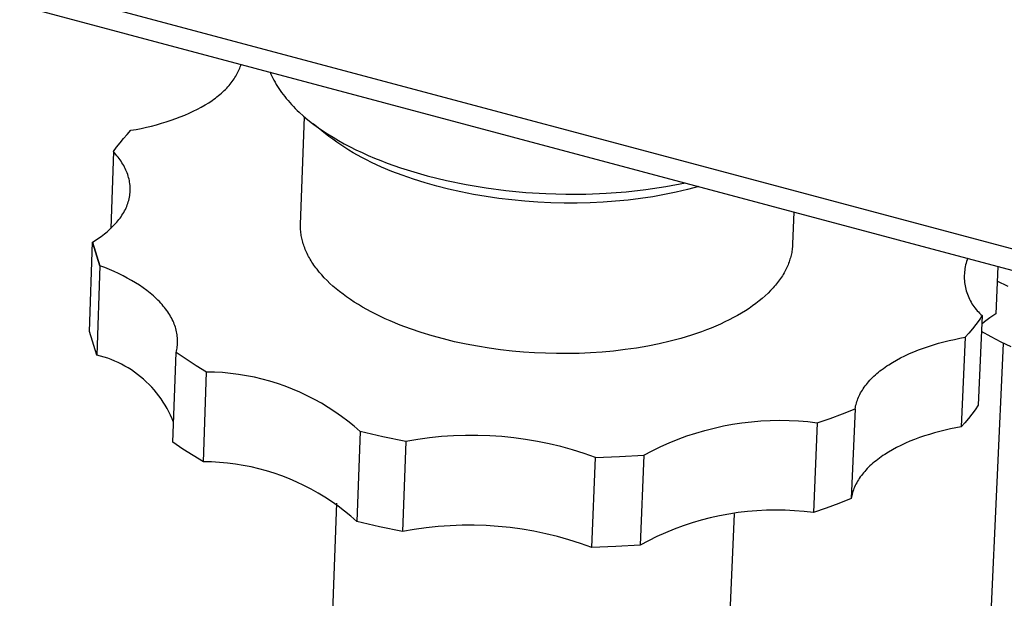
# Model space of a CAD drawing. Units: millimetres. Extents: x -1058 to 1711, y -296 to 204.
# Drawn here: x -634 to -608, y -233 to -217 of the extents above; entities that cross this region are included whole.
import ezdxf

# ---------------------------------------------------------------- set-up
doc = ezdxf.new("R2010")
doc.units = ezdxf.units.MM
doc.header["$MEASUREMENT"] = 0
doc.layers.add('Default', color=7, linetype='Continuous', true_color=0x000000)

msp = doc.modelspace()

# ---------------------------------------------------------------- linework, layer by layer
at = {"layer": 'Default', "color": 7, "true_color": 0xffffff}
for p, q in [((-407.204, -276.638), (-1031.048, -110.153)), ((-1030.983, -110.639), (-407.285, -277.229)), ((-628.046, -218.342), (-628.034, -218.306)), ((-628.034, -218.306), (-628.024, -218.27)), ((-628.165, -218.595), (-628.144, -218.559)), ((-628.144, -218.559), (-628.124, -218.523)), ((-628.124, -218.523), (-628.106, -218.487)), ((-628.106, -218.487), (-628.089, -218.451)), ((-628.089, -218.451), (-628.074, -218.415)), ((-628.074, -218.415), (-628.059, -218.378)), ((-628.059, -218.378), (-628.046, -218.342)), ((-627.244, -218.478), (-627.221, -218.534)), ((-627.221, -218.534), (-627.196, -218.59)), ((-628.377, -218.877), (-628.346, -218.843)), ((-628.346, -218.843), (-628.316, -218.808)), ((-628.316, -218.808), (-628.288, -218.773)), ((-628.288, -218.773), (-628.26, -218.737)), ((-628.26, -218.737), (-628.235, -218.702)), ((-628.235, -218.702), (-628.21, -218.666)), ((-628.21, -218.666), (-628.187, -218.631)), ((-628.187, -218.631), (-628.165, -218.595)), ((-627.196, -218.59), (-627.17, -218.645)), ((-627.17, -218.645), (-627.141, -218.701)), ((-627.141, -218.701), (-627.111, -218.756)), ((-627.111, -218.756), (-627.08, -218.812)), ((-627.08, -218.812), (-627.046, -218.867)), ((-628.629, -219.113), (-628.589, -219.081)), ((-628.589, -219.081), (-628.551, -219.047)), ((-628.551, -219.047), (-628.514, -219.014)), ((-628.514, -219.014), (-628.477, -218.98)), ((-628.477, -218.98), (-628.443, -218.946)), ((-628.443, -218.946), (-628.409, -218.912)), ((-628.409, -218.912), (-628.377, -218.877)), ((-627.046, -218.867), (-627.011, -218.922)), ((-627.011, -218.922), (-626.974, -218.977)), ((-626.974, -218.977), (-626.936, -219.031)), ((-626.936, -219.031), (-626.896, -219.085)), ((-626.896, -219.085), (-626.854, -219.14)), ((-629.09, -219.422), (-628.989, -219.363)), ((-628.989, -219.363), (-628.892, -219.303)), ((-628.892, -219.303), (-628.8, -219.242)), ((-628.8, -219.242), (-628.756, -219.21)), ((-628.756, -219.21), (-628.712, -219.178)), ((-628.712, -219.178), (-628.67, -219.146)), ((-628.67, -219.146), (-628.629, -219.113)), ((-626.854, -219.14), (-626.81, -219.193)), ((-626.81, -219.193), (-626.765, -219.247)), ((-626.765, -219.247), (-626.719, -219.3)), ((-626.719, -219.3), (-626.671, -219.353)), ((-626.671, -219.353), (-626.621, -219.405)), ((-629.653, -219.685), (-629.533, -219.636)), ((-629.533, -219.636), (-629.417, -219.586)), ((-629.417, -219.586), (-629.304, -219.533)), ((-629.304, -219.533), (-629.195, -219.478)), ((-629.195, -219.478), (-629.09, -219.422)), ((-626.621, -219.405), (-626.569, -219.458)), ((-626.569, -219.458), (-626.516, -219.51)), ((-626.516, -219.51), (-626.462, -219.561)), ((-626.462, -219.561), (-626.349, -219.663)), ((-630.425, -219.928), (-630.291, -219.894)), ((-630.291, -219.894), (-630.159, -219.856)), ((-630.159, -219.856), (-630.029, -219.817)), ((-630.029, -219.817), (-629.901, -219.775)), ((-629.901, -219.775), (-629.775, -219.731)), ((-629.775, -219.731), (-629.653, -219.685)), ((-626.43, -222.571), (-626.324, -219.684)), ((-626.349, -219.663), (-626.23, -219.762)), ((-626.23, -219.762), (-626.106, -219.86)), ((-626.106, -219.86), (-625.976, -219.956)), ((-625.669, -220.205), (-626.09, -219.874)), ((-631.174, -220.263), (-631.076, -220.152)), ((-631.076, -220.152), (-630.975, -220.043)), ((-630.975, -220.043), (-630.836, -220.018)), ((-630.836, -220.018), (-630.698, -219.991)), ((-630.698, -219.991), (-630.561, -219.961)), ((-630.561, -219.961), (-630.425, -219.928)), ((-625.976, -219.956), (-625.841, -220.05)), ((-625.841, -220.05), (-625.702, -220.142)), ((-625.702, -220.142), (-625.558, -220.231)), ((-631.359, -220.495), (-631.268, -220.378)), ((-631.268, -220.378), (-631.174, -220.263)), ((-625.565, -220.285), (-625.669, -220.205)), ((-625.459, -220.362), (-625.565, -220.285)), ((-625.558, -220.231), (-625.41, -220.318)), ((-625.351, -220.436), (-625.459, -220.362)), ((-625.41, -220.318), (-625.257, -220.403)), ((-625.257, -220.403), (-625.101, -220.485)), ((-631.446, -220.615), (-631.518, -222.676)), ((-631.446, -220.615), (-631.359, -220.495)), ((-631.414, -220.651), (-631.446, -220.615)), ((-631.382, -220.688), (-631.414, -220.651)), ((-631.352, -220.724), (-631.382, -220.688)), ((-625.241, -220.508), (-625.351, -220.436)), ((-625.13, -220.577), (-625.241, -220.508)), ((-625.018, -220.644), (-625.13, -220.577)), ((-625.101, -220.485), (-624.942, -220.565)), ((-624.904, -220.709), (-625.018, -220.644)), ((-624.942, -220.565), (-624.779, -220.641)), ((-624.779, -220.641), (-624.613, -220.716)), ((-631.322, -220.761), (-631.352, -220.724)), ((-631.294, -220.798), (-631.322, -220.761)), ((-631.267, -220.836), (-631.294, -220.798)), ((-631.241, -220.874), (-631.267, -220.836)), ((-631.216, -220.912), (-631.241, -220.874)), ((-631.193, -220.951), (-631.216, -220.912)), ((-631.17, -220.989), (-631.193, -220.951)), ((-624.789, -220.771), (-624.904, -220.709)), ((-624.657, -220.839), (-624.789, -220.771)), ((-624.525, -220.905), (-624.657, -220.839)), ((-624.613, -220.716), (-624.445, -220.787)), ((-624.391, -220.968), (-624.525, -220.905)), ((-624.445, -220.787), (-624.275, -220.856)), ((-624.275, -220.856), (-624.102, -220.922)), ((-624.102, -220.922), (-623.751, -221.046)), ((-631.149, -221.029), (-631.17, -220.989)), ((-631.129, -221.068), (-631.149, -221.029)), ((-631.111, -221.108), (-631.129, -221.068)), ((-631.094, -221.147), (-631.111, -221.108)), ((-631.078, -221.187), (-631.094, -221.147)), ((-631.063, -221.228), (-631.078, -221.187)), ((-624.256, -221.029), (-624.391, -220.968)), ((-623.983, -221.143), (-624.256, -221.029)), ((-623.706, -221.249), (-623.983, -221.143)), ((-623.751, -221.046), (-623.395, -221.159)), ((-623.395, -221.159), (-623.035, -221.261)), ((-631.05, -221.268), (-631.063, -221.228)), ((-631.038, -221.309), (-631.05, -221.268)), ((-631.028, -221.349), (-631.038, -221.309)), ((-631.019, -221.39), (-631.028, -221.349)), ((-631.012, -221.431), (-631.019, -221.39)), ((-631.006, -221.472), (-631.012, -221.431)), ((-631.003, -221.492), (-631.006, -221.472)), ((-623.4, -221.355), (-623.706, -221.249)), ((-623.09, -221.452), (-623.4, -221.355)), ((-622.778, -221.54), (-623.09, -221.452)), ((-623.035, -221.261), (-622.513, -221.387)), ((-622.513, -221.387), (-621.986, -221.495)), ((-616.636, -221.55), (-616.107, -221.453)), ((-631.004, -221.76), (-631.002, -221.739)), ((-631.001, -221.513), (-631.003, -221.492)), ((-631.002, -221.739), (-631, -221.719)), ((-630.999, -221.534), (-631.001, -221.513)), ((-631, -221.719), (-630.998, -221.698)), ((-630.998, -221.554), (-630.999, -221.534)), ((-630.997, -221.575), (-630.998, -221.554)), ((-630.998, -221.698), (-630.997, -221.678)), ((-630.996, -221.595), (-630.997, -221.575)), ((-630.997, -221.678), (-630.996, -221.657)), ((-630.996, -221.616), (-630.996, -221.595)), ((-630.996, -221.636), (-630.996, -221.616)), ((-630.996, -221.657), (-630.996, -221.636)), ((-622.464, -221.62), (-622.778, -221.54)), ((-622.128, -221.695), (-622.464, -221.62)), ((-621.79, -221.761), (-622.128, -221.695)), ((-621.986, -221.495), (-621.456, -221.584)), ((-621.456, -221.584), (-620.923, -221.655)), ((-620.923, -221.655), (-620.388, -221.708)), ((-620.388, -221.708), (-619.851, -221.741)), ((-619.851, -221.741), (-619.313, -221.756)), ((-618.776, -221.752), (-618.238, -221.73)), ((-618.238, -221.73), (-617.702, -221.688)), ((-617.702, -221.688), (-617.168, -221.628)), ((-617.168, -221.628), (-616.636, -221.55)), ((-616.362, -221.704), (-616.673, -221.768)), ((-616.053, -221.631), (-616.362, -221.704)), ((-615.746, -221.549), (-616.053, -221.631)), ((-631.074, -222.045), (-631.06, -222.005)), ((-631.06, -222.005), (-631.047, -221.964)), ((-631.047, -221.964), (-631.035, -221.923)), ((-631.035, -221.923), (-631.025, -221.883)), ((-631.025, -221.883), (-631.021, -221.862)), ((-631.021, -221.862), (-631.017, -221.842)), ((-631.017, -221.842), (-631.013, -221.821)), ((-631.013, -221.821), (-631.01, -221.801)), ((-631.01, -221.801), (-631.007, -221.78)), ((-631.007, -221.78), (-631.004, -221.76)), ((-621.45, -221.819), (-621.79, -221.761)), ((-621.109, -221.869), (-621.45, -221.819)), ((-620.761, -221.91), (-621.109, -221.869)), ((-620.413, -221.944), (-620.761, -221.91)), ((-620.063, -221.969), (-620.413, -221.944)), ((-619.714, -221.986), (-620.063, -221.969)), ((-619.363, -221.994), (-619.714, -221.986)), ((-619.013, -221.994), (-619.363, -221.994)), ((-619.313, -221.756), (-618.776, -221.752)), ((-618.663, -221.986), (-619.013, -221.994)), ((-618.313, -221.969), (-618.663, -221.986)), ((-617.98, -221.945), (-618.313, -221.969)), ((-617.648, -221.913), (-617.98, -221.945)), ((-617.316, -221.872), (-617.648, -221.913)), ((-616.986, -221.823), (-617.316, -221.872)), ((-616.673, -221.768), (-616.986, -221.823)), ((-631.191, -222.282), (-631.168, -222.243)), ((-631.168, -222.243), (-631.147, -222.204)), ((-631.147, -222.204), (-631.126, -222.165)), ((-631.126, -222.165), (-631.108, -222.125)), ((-631.108, -222.125), (-631.09, -222.085)), ((-631.09, -222.085), (-631.074, -222.045)), ((-613.199, -222.23), (-613.236, -223.099)), ((-631.389, -222.545), (-631.357, -222.509)), ((-631.357, -222.509), (-631.326, -222.472)), ((-631.326, -222.472), (-631.297, -222.434)), ((-631.297, -222.434), (-631.268, -222.397)), ((-631.268, -222.397), (-631.241, -222.359)), ((-631.241, -222.359), (-631.216, -222.321)), ((-631.216, -222.321), (-631.191, -222.282)), ((-631.689, -222.822), (-631.647, -222.789)), ((-631.647, -222.789), (-631.607, -222.756)), ((-631.607, -222.756), (-631.568, -222.722)), ((-631.568, -222.722), (-631.53, -222.687)), ((-631.53, -222.687), (-631.493, -222.652)), ((-631.493, -222.652), (-631.457, -222.617)), ((-631.457, -222.617), (-631.423, -222.581)), ((-631.423, -222.581), (-631.389, -222.545)), ((-626.431, -222.607), (-626.43, -222.571)), ((-626.43, -222.643), (-626.431, -222.607)), ((-626.429, -222.678), (-626.43, -222.643)), ((-626.426, -222.714), (-626.429, -222.678)), ((-626.423, -222.751), (-626.426, -222.714)), ((-626.419, -222.787), (-626.423, -222.751)), ((-626.414, -222.824), (-626.419, -222.787)), ((-632.087, -225.435), (-632.004, -223.039)), ((-632.004, -223.039), (-631.909, -222.98)), ((-632.004, -223.039), (-631.807, -223.672)), ((-631.807, -223.672), (-632.004, -223.039)), ((-631.909, -222.98), (-631.818, -222.918)), ((-631.818, -222.918), (-631.774, -222.887)), ((-631.774, -222.887), (-631.731, -222.855)), ((-631.731, -222.855), (-631.689, -222.822)), ((-626.409, -222.86), (-626.414, -222.824)), ((-626.402, -222.897), (-626.409, -222.86)), ((-626.395, -222.934), (-626.402, -222.897)), ((-626.386, -222.971), (-626.395, -222.934)), ((-626.377, -223.008), (-626.386, -222.971)), ((-626.367, -223.046), (-626.377, -223.008)), ((-626.356, -223.083), (-626.367, -223.046)), ((-613.235, -223.064), (-613.236, -223.1)), ((-613.235, -223.029), (-613.235, -223.064)), ((-626.343, -223.121), (-626.356, -223.083)), ((-626.33, -223.159), (-626.343, -223.121)), ((-626.316, -223.196), (-626.33, -223.159)), ((-626.301, -223.234), (-626.316, -223.196)), ((-626.285, -223.272), (-626.301, -223.234)), ((-626.269, -223.31), (-626.285, -223.272)), ((-626.251, -223.348), (-626.269, -223.31)), ((-613.261, -223.316), (-613.268, -223.352)), ((-613.254, -223.28), (-613.261, -223.316)), ((-613.249, -223.244), (-613.254, -223.28)), ((-613.245, -223.207), (-613.249, -223.244)), ((-613.241, -223.171), (-613.245, -223.207)), ((-613.238, -223.136), (-613.241, -223.171)), ((-613.236, -223.1), (-613.238, -223.136)), ((-626.232, -223.386), (-626.251, -223.348)), ((-626.212, -223.424), (-626.232, -223.386)), ((-626.191, -223.463), (-626.212, -223.424)), ((-626.169, -223.501), (-626.191, -223.463)), ((-626.146, -223.539), (-626.169, -223.501)), ((-626.122, -223.577), (-626.146, -223.539)), ((-626.097, -223.616), (-626.122, -223.577)), ((-613.33, -223.572), (-613.344, -223.609)), ((-613.317, -223.535), (-613.33, -223.572)), ((-613.306, -223.499), (-613.317, -223.535)), ((-613.295, -223.462), (-613.306, -223.499)), ((-613.285, -223.425), (-613.295, -223.462)), ((-613.276, -223.389), (-613.285, -223.425)), ((-613.268, -223.352), (-613.276, -223.389)), ((-608.572, -223.562), (-608.585, -223.607)), ((-608.557, -223.518), (-608.572, -223.562)), ((-608.541, -223.474), (-608.557, -223.518)), ((-631.807, -223.672), (-631.891, -226.069)), ((-631.679, -223.721), (-631.807, -223.672)), ((-631.553, -223.773), (-631.679, -223.721)), ((-631.428, -223.827), (-631.553, -223.773)), ((-631.307, -223.883), (-631.428, -223.827)), ((-626.071, -223.654), (-626.097, -223.616)), ((-626.044, -223.692), (-626.071, -223.654)), ((-626.016, -223.73), (-626.044, -223.692)), ((-625.987, -223.769), (-626.016, -223.73)), ((-625.926, -223.845), (-625.987, -223.769)), ((-625.861, -223.921), (-625.926, -223.845)), ((-613.446, -223.83), (-613.466, -223.867)), ((-613.426, -223.793), (-613.446, -223.83)), ((-613.408, -223.756), (-613.426, -223.793)), ((-613.39, -223.719), (-613.408, -223.756)), ((-613.374, -223.683), (-613.39, -223.719)), ((-613.358, -223.646), (-613.374, -223.683)), ((-613.344, -223.609), (-613.358, -223.646)), ((-608.627, -223.838), (-608.63, -223.885)), ((-608.621, -223.791), (-608.627, -223.838)), ((-608.615, -223.745), (-608.621, -223.791)), ((-608.606, -223.699), (-608.615, -223.745)), ((-608.596, -223.653), (-608.606, -223.699)), ((-608.585, -223.607), (-608.596, -223.653)), ((-607.733, -223.69), (-607.791, -224.966)), ((-631.188, -223.942), (-631.307, -223.883)), ((-631.073, -224.003), (-631.188, -223.942)), ((-630.961, -224.066), (-631.073, -224.003)), ((-630.852, -224.131), (-630.961, -224.066)), ((-625.791, -223.996), (-625.861, -223.921)), ((-625.718, -224.071), (-625.791, -223.996)), ((-625.64, -224.146), (-625.718, -224.071)), ((-613.638, -224.123), (-613.666, -224.159)), ((-613.61, -224.087), (-613.638, -224.123)), ((-613.584, -224.05), (-613.61, -224.087)), ((-613.558, -224.014), (-613.584, -224.05)), ((-613.534, -223.977), (-613.558, -224.014)), ((-613.51, -223.94), (-613.534, -223.977)), ((-613.488, -223.904), (-613.51, -223.94)), ((-613.466, -223.867), (-613.488, -223.904)), ((-608.632, -223.932), (-608.633, -223.978)), ((-608.633, -223.978), (-608.632, -224.025)), ((-608.63, -223.885), (-608.632, -223.932)), ((-608.632, -224.025), (-608.629, -224.072)), ((-608.629, -224.072), (-608.625, -224.119)), ((-608.625, -224.119), (-608.619, -224.165)), ((-607.459, -224.232), (-607.751, -224.086)), ((-630.747, -224.198), (-630.852, -224.131)), ((-630.647, -224.267), (-630.747, -224.198)), ((-630.551, -224.337), (-630.647, -224.267)), ((-630.504, -224.373), (-630.551, -224.337)), ((-630.459, -224.41), (-630.504, -224.373)), ((-625.559, -224.22), (-625.64, -224.146)), ((-625.473, -224.293), (-625.559, -224.22)), ((-625.384, -224.366), (-625.473, -224.293)), ((-625.29, -224.438), (-625.384, -224.366)), ((-613.825, -224.339), (-613.895, -224.409)), ((-613.791, -224.303), (-613.825, -224.339)), ((-613.758, -224.267), (-613.791, -224.303)), ((-613.727, -224.231), (-613.758, -224.267)), ((-613.696, -224.195), (-613.727, -224.231)), ((-613.666, -224.159), (-613.696, -224.195)), ((-608.619, -224.165), (-608.611, -224.212)), ((-608.611, -224.212), (-608.602, -224.258)), ((-608.602, -224.258), (-608.591, -224.303)), ((-608.591, -224.303), (-608.579, -224.349)), ((-608.579, -224.349), (-608.565, -224.393)), ((-630.415, -224.447), (-630.459, -224.41)), ((-630.372, -224.484), (-630.415, -224.447)), ((-630.33, -224.521), (-630.372, -224.484)), ((-630.29, -224.559), (-630.33, -224.521)), ((-630.251, -224.597), (-630.29, -224.559)), ((-630.213, -224.636), (-630.251, -224.597)), ((-630.177, -224.674), (-630.213, -224.636)), ((-625.193, -224.509), (-625.29, -224.438)), ((-625.092, -224.579), (-625.193, -224.509)), ((-624.987, -224.648), (-625.092, -224.579)), ((-624.878, -224.716), (-624.987, -224.648)), ((-614.132, -224.617), (-614.218, -224.685)), ((-614.049, -224.549), (-614.132, -224.617)), ((-613.97, -224.479), (-614.049, -224.549)), ((-613.895, -224.409), (-613.97, -224.479)), ((-608.565, -224.393), (-608.55, -224.438)), ((-608.55, -224.438), (-608.533, -224.482)), ((-608.533, -224.482), (-608.515, -224.525)), ((-608.515, -224.525), (-608.495, -224.567)), ((-608.495, -224.567), (-608.474, -224.609)), ((-608.474, -224.609), (-608.451, -224.65)), ((-608.451, -224.65), (-608.427, -224.691)), ((-630.142, -224.713), (-630.177, -224.674)), ((-630.108, -224.753), (-630.142, -224.713)), ((-630.076, -224.792), (-630.108, -224.753)), ((-630.045, -224.832), (-630.076, -224.792)), ((-630.015, -224.872), (-630.045, -224.832)), ((-629.987, -224.912), (-630.015, -224.872)), ((-629.96, -224.952), (-629.987, -224.912)), ((-624.766, -224.782), (-624.878, -224.716)), ((-624.651, -224.847), (-624.766, -224.782)), ((-624.532, -224.911), (-624.651, -224.847)), ((-624.41, -224.974), (-624.532, -224.911)), ((-614.502, -224.88), (-614.605, -224.943)), ((-614.404, -224.816), (-614.502, -224.88)), ((-614.309, -224.751), (-614.404, -224.816)), ((-614.218, -224.685), (-614.309, -224.751)), ((-608.427, -224.691), (-608.402, -224.73)), ((-608.402, -224.73), (-608.375, -224.768)), ((-608.375, -224.768), (-608.347, -224.806)), ((-608.347, -224.806), (-608.317, -224.843)), ((-608.317, -224.843), (-608.287, -224.878)), ((-608.287, -224.878), (-608.255, -224.913)), ((-608.255, -224.913), (-608.222, -224.946)), ((-629.935, -224.993), (-629.96, -224.952)), ((-629.911, -225.033), (-629.935, -224.993)), ((-629.889, -225.074), (-629.911, -225.033)), ((-629.868, -225.115), (-629.889, -225.074)), ((-629.848, -225.156), (-629.868, -225.115)), ((-629.83, -225.197), (-629.848, -225.156)), ((-624.286, -225.035), (-624.41, -224.974)), ((-624.158, -225.095), (-624.286, -225.035)), ((-624.027, -225.153), (-624.158, -225.095)), ((-623.758, -225.263), (-624.027, -225.153)), ((-615.049, -225.181), (-615.169, -225.237)), ((-614.933, -225.124), (-615.049, -225.181)), ((-614.82, -225.065), (-614.933, -225.124)), ((-614.711, -225.005), (-614.82, -225.065)), ((-614.605, -224.943), (-614.711, -225.005)), ((-608.236, -225.132), (-608.324, -225.251)), ((-608.153, -225.01), (-608.262, -227.41)), ((-608.153, -225.01), (-608.236, -225.132)), ((-608.222, -224.946), (-608.188, -224.979)), ((-608.188, -224.979), (-608.153, -225.01)), ((-608.092, -225.179), (-608.163, -225.238)), ((-608.02, -225.122), (-608.092, -225.179)), ((-607.945, -225.068), (-608.02, -225.122)), ((-607.869, -225.016), (-607.945, -225.068)), ((-607.791, -224.966), (-607.869, -225.016)), ((-631.891, -226.069), (-632.087, -225.435)), ((-631.891, -226.069), (-632.087, -225.435)), ((-629.814, -225.238), (-629.83, -225.197)), ((-629.799, -225.278), (-629.814, -225.238)), ((-629.785, -225.319), (-629.799, -225.278)), ((-629.773, -225.36), (-629.785, -225.319)), ((-629.762, -225.401), (-629.773, -225.36)), ((-629.752, -225.442), (-629.762, -225.401)), ((-629.744, -225.483), (-629.752, -225.442)), ((-623.48, -225.367), (-623.758, -225.263)), ((-623.193, -225.464), (-623.48, -225.367)), ((-615.678, -225.443), (-615.812, -225.49)), ((-615.547, -225.394), (-615.678, -225.443)), ((-615.418, -225.343), (-615.547, -225.394)), ((-615.292, -225.291), (-615.418, -225.343)), ((-615.169, -225.237), (-615.292, -225.291)), ((-608.415, -225.367), (-608.51, -225.48)), ((-608.324, -225.251), (-608.415, -225.367)), ((-607.912, -225.581), (-608.172, -225.434)), ((-629.738, -225.524), (-629.744, -225.483)), ((-629.733, -225.564), (-629.738, -225.524)), ((-629.729, -225.605), (-629.733, -225.564)), ((-629.727, -225.645), (-629.729, -225.605)), ((-629.726, -225.685), (-629.727, -225.645)), ((-629.726, -225.725), (-629.726, -225.685)), ((-622.899, -225.553), (-623.193, -225.464)), ((-622.6, -225.635), (-622.899, -225.553)), ((-622.297, -225.709), (-622.6, -225.635)), ((-621.99, -225.774), (-622.297, -225.709)), ((-616.517, -225.697), (-616.812, -225.765)), ((-616.229, -225.62), (-616.517, -225.697)), ((-615.949, -225.535), (-616.229, -225.62)), ((-615.812, -225.49), (-615.949, -225.535)), ((-609.182, -225.714), (-609.041, -225.679)), ((-609.041, -225.679), (-608.898, -225.647)), ((-608.898, -225.647), (-608.753, -225.617)), ((-608.753, -225.617), (-608.608, -225.591)), ((-608.608, -225.591), (-608.716, -227.993)), ((-608.51, -225.48), (-608.608, -225.591)), ((-607.648, -225.721), (-607.912, -225.581)), ((-629.766, -225.999), (-629.757, -225.96)), ((-629.757, -225.96), (-629.748, -225.922)), ((-629.748, -225.922), (-629.741, -225.883)), ((-629.741, -225.883), (-629.736, -225.844)), ((-629.736, -225.844), (-629.731, -225.804)), ((-629.731, -225.804), (-629.728, -225.765)), ((-629.728, -225.765), (-629.726, -225.725)), ((-621.682, -225.832), (-621.99, -225.774)), ((-621.373, -225.882), (-621.682, -225.832)), ((-621.065, -225.925), (-621.373, -225.882)), ((-620.758, -225.96), (-621.065, -225.925)), ((-620.455, -225.987), (-620.758, -225.96)), ((-618.034, -225.959), (-618.343, -225.988)), ((-617.725, -225.923), (-618.034, -225.959)), ((-617.417, -225.879), (-617.725, -225.923)), ((-617.113, -225.826), (-617.417, -225.879)), ((-616.812, -225.765), (-617.113, -225.826)), ((-609.983, -225.977), (-609.857, -225.927)), ((-609.857, -225.927), (-609.727, -225.879)), ((-609.727, -225.879), (-609.595, -225.834)), ((-609.595, -225.834), (-609.46, -225.791)), ((-609.46, -225.791), (-609.322, -225.751)), ((-609.322, -225.751), (-609.182, -225.714)), ((-608.3, -241.585), (-607.581, -225.758)), ((-607.379, -225.851), (-607.648, -225.721)), ((-631.792, -226.094), (-631.891, -226.069)), ((-631.695, -226.123), (-631.792, -226.094)), ((-631.598, -226.155), (-631.695, -226.123)), ((-631.503, -226.19), (-631.598, -226.155)), ((-631.409, -226.228), (-631.503, -226.19)), ((-631.316, -226.27), (-631.409, -226.228)), ((-629.852, -228.402), (-629.766, -225.999)), ((-629.499, -226.182), (-629.766, -225.999)), ((-629.225, -226.356), (-629.499, -226.182)), ((-620.155, -226.007), (-620.455, -225.987)), ((-619.859, -226.021), (-620.155, -226.007)), ((-619.563, -226.028), (-619.859, -226.021)), ((-619.263, -226.028), (-619.563, -226.028)), ((-618.959, -226.022), (-619.263, -226.028)), ((-618.652, -226.009), (-618.959, -226.022)), ((-618.343, -225.988), (-618.652, -226.009)), ((-610.558, -226.263), (-610.451, -226.202)), ((-610.451, -226.202), (-610.341, -226.142)), ((-610.341, -226.142), (-610.225, -226.085)), ((-610.225, -226.085), (-610.106, -226.03)), ((-610.106, -226.03), (-609.983, -225.977)), ((-631.225, -226.315), (-631.316, -226.27)), ((-631.136, -226.363), (-631.225, -226.315)), ((-631.048, -226.414), (-631.136, -226.363)), ((-630.962, -226.468), (-631.048, -226.414)), ((-630.878, -226.526), (-630.962, -226.468)), ((-628.947, -226.522), (-629.225, -226.356)), ((-610.935, -226.529), (-610.893, -226.494)), ((-610.893, -226.494), (-610.849, -226.46)), ((-610.849, -226.46), (-610.803, -226.426)), ((-610.803, -226.426), (-610.757, -226.392)), ((-610.757, -226.392), (-610.709, -226.359)), ((-610.709, -226.359), (-610.66, -226.327)), ((-610.66, -226.327), (-610.558, -226.263)), ((-630.796, -226.586), (-630.878, -226.526)), ((-630.716, -226.648), (-630.796, -226.586)), ((-630.639, -226.714), (-630.716, -226.648)), ((-630.564, -226.782), (-630.639, -226.714)), ((-629.033, -228.927), (-628.947, -226.522)), ((-628.732, -226.527), (-628.947, -226.522)), ((-628.517, -226.539), (-628.732, -226.527)), ((-628.303, -226.559), (-628.517, -226.539)), ((-628.09, -226.586), (-628.303, -226.559)), ((-627.878, -226.621), (-628.09, -226.586)), ((-627.667, -226.663), (-627.878, -226.621)), ((-627.457, -226.712), (-627.667, -226.663)), ((-627.25, -226.768), (-627.457, -226.712)), ((-611.197, -226.781), (-611.164, -226.744)), ((-611.164, -226.744), (-611.129, -226.707)), ((-611.129, -226.707), (-611.093, -226.671)), ((-611.093, -226.671), (-611.056, -226.635)), ((-611.056, -226.635), (-611.017, -226.599)), ((-611.017, -226.599), (-610.977, -226.564)), ((-610.977, -226.564), (-610.935, -226.529)), ((-630.491, -226.853), (-630.564, -226.782)), ((-630.42, -226.926), (-630.491, -226.853)), ((-630.353, -227.002), (-630.42, -226.926)), ((-630.287, -227.08), (-630.353, -227.002)), ((-627.045, -226.832), (-627.25, -226.768)), ((-626.842, -226.903), (-627.045, -226.832)), ((-626.641, -226.98), (-626.842, -226.903)), ((-626.444, -227.065), (-626.641, -226.98)), ((-611.39, -227.045), (-611.366, -227.007)), ((-611.366, -227.007), (-611.342, -226.969)), ((-611.342, -226.969), (-611.316, -226.931)), ((-611.316, -226.931), (-611.288, -226.893)), ((-611.288, -226.893), (-611.259, -226.855)), ((-611.259, -226.855), (-611.229, -226.818)), ((-611.229, -226.818), (-611.197, -226.781)), ((-630.225, -227.16), (-630.287, -227.08)), ((-630.166, -227.242), (-630.225, -227.16)), ((-630.109, -227.326), (-630.166, -227.242)), ((-626.249, -227.157), (-626.444, -227.065)), ((-626.058, -227.255), (-626.249, -227.157)), ((-625.87, -227.36), (-626.058, -227.255)), ((-611.513, -227.316), (-611.5, -227.277)), ((-611.5, -227.277), (-611.485, -227.238)), ((-611.485, -227.238), (-611.469, -227.199)), ((-611.469, -227.199), (-611.451, -227.161)), ((-611.451, -227.161), (-611.432, -227.122)), ((-611.432, -227.122), (-611.412, -227.083)), ((-611.412, -227.083), (-611.39, -227.045)), ((-630.055, -227.413), (-630.109, -227.326)), ((-630.004, -227.501), (-630.055, -227.413)), ((-629.957, -227.59), (-630.004, -227.501)), ((-625.686, -227.471), (-625.87, -227.36)), ((-625.506, -227.588), (-625.686, -227.471)), ((-611.895, -227.642), (-611.56, -227.51)), ((-611.56, -227.51), (-611.666, -229.917)), ((-611.56, -227.51), (-611.554, -227.471)), ((-611.554, -227.471), (-611.546, -227.432)), ((-611.546, -227.432), (-611.536, -227.393)), ((-611.536, -227.393), (-611.525, -227.355)), ((-611.525, -227.355), (-611.513, -227.316)), ((-608.345, -227.533), (-608.432, -227.652)), ((-608.262, -227.41), (-608.345, -227.533)), ((-629.912, -227.682), (-629.957, -227.59)), ((-629.871, -227.775), (-629.912, -227.682)), ((-629.833, -227.869), (-629.871, -227.775)), ((-625.33, -227.712), (-625.506, -227.588)), ((-625.159, -227.842), (-625.33, -227.712)), ((-614.09, -227.833), (-613.837, -227.82)), ((-613.837, -227.82), (-613.584, -227.815)), ((-613.584, -227.815), (-613.331, -227.819)), ((-613.331, -227.819), (-613.078, -227.832)), ((-612.573, -227.882), (-612.233, -227.766)), ((-612.233, -227.766), (-611.895, -227.642)), ((-608.523, -227.769), (-608.618, -227.882)), ((-608.432, -227.652), (-608.523, -227.769)), ((-624.992, -227.978), (-625.159, -227.842)), ((-624.83, -228.119), (-624.992, -227.978)), ((-615.586, -228.087), (-615.341, -228.023)), ((-615.341, -228.023), (-615.093, -227.969)), ((-615.093, -227.969), (-614.844, -227.922)), ((-614.844, -227.922), (-614.594, -227.884)), ((-614.594, -227.884), (-614.342, -227.854)), ((-614.342, -227.854), (-614.09, -227.833)), ((-613.078, -227.832), (-612.825, -227.852)), ((-612.825, -227.852), (-612.573, -227.882)), ((-612.573, -227.882), (-612.678, -230.29)), ((-609.148, -228.081), (-609.29, -228.116)), ((-609.006, -228.049), (-609.148, -228.081)), ((-608.861, -228.02), (-609.006, -228.049)), ((-608.716, -227.993), (-608.861, -228.02)), ((-608.618, -227.882), (-608.716, -227.993)), ((-624.83, -228.119), (-624.921, -230.528)), ((-624.219, -228.263), (-624.83, -228.119)), ((-623.604, -228.389), (-624.219, -228.263)), ((-623.286, -228.333), (-623.604, -228.389)), ((-622.967, -228.289), (-623.286, -228.333)), ((-622.646, -228.255), (-622.967, -228.289)), ((-622.324, -228.233), (-622.646, -228.255)), ((-622.002, -228.221), (-622.324, -228.233)), ((-621.679, -228.221), (-622.002, -228.221)), ((-621.356, -228.231), (-621.679, -228.221)), ((-621.035, -228.252), (-621.356, -228.231)), ((-620.714, -228.284), (-621.035, -228.252)), ((-620.394, -228.327), (-620.714, -228.284)), ((-620.076, -228.381), (-620.394, -228.327)), ((-616.542, -228.42), (-616.307, -228.325)), ((-616.307, -228.325), (-616.07, -228.237)), ((-616.07, -228.237), (-615.829, -228.158)), ((-615.829, -228.158), (-615.586, -228.087)), ((-609.964, -228.33), (-610.09, -228.38)), ((-609.834, -228.282), (-609.964, -228.33)), ((-609.702, -228.237), (-609.834, -228.282)), ((-609.567, -228.194), (-609.702, -228.237)), ((-609.429, -228.154), (-609.567, -228.194)), ((-609.29, -228.116), (-609.429, -228.154)), ((-629.585, -228.586), (-629.852, -228.402)), ((-629.312, -228.761), (-629.585, -228.586)), ((-623.604, -228.389), (-623.697, -230.798)), ((-619.76, -228.446), (-620.076, -228.381)), ((-619.446, -228.522), (-619.76, -228.446)), ((-619.135, -228.608), (-619.446, -228.522)), ((-618.827, -228.704), (-619.135, -228.608)), ((-617.001, -228.633), (-616.773, -228.523)), ((-616.773, -228.523), (-616.542, -228.42)), ((-610.558, -228.606), (-610.664, -228.667)), ((-610.447, -228.546), (-610.558, -228.606)), ((-610.332, -228.488), (-610.447, -228.546)), ((-610.213, -228.433), (-610.332, -228.488)), ((-610.09, -228.38), (-610.213, -228.433)), ((-629.033, -228.927), (-629.312, -228.761)), ((-618.523, -228.811), (-618.827, -228.704)), ((-618.621, -231.222), (-618.523, -228.811)), ((-618.523, -228.811), (-617.874, -228.79)), ((-617.874, -228.79), (-617.225, -228.752)), ((-617.225, -228.752), (-617.325, -231.162)), ((-617.225, -228.752), (-617.001, -228.633)), ((-610.955, -228.864), (-610.999, -228.899)), ((-610.909, -228.83), (-610.955, -228.864)), ((-610.863, -228.797), (-610.909, -228.83)), ((-610.815, -228.764), (-610.863, -228.797)), ((-610.766, -228.731), (-610.815, -228.764)), ((-610.664, -228.667), (-610.766, -228.731)), ((-628.818, -228.932), (-629.033, -228.927)), ((-628.604, -228.944), (-628.818, -228.932)), ((-628.39, -228.964), (-628.604, -228.944)), ((-628.177, -228.991), (-628.39, -228.964)), ((-627.965, -229.026), (-628.177, -228.991)), ((-627.754, -229.068), (-627.965, -229.026)), ((-627.545, -229.117), (-627.754, -229.068)), ((-627.338, -229.174), (-627.545, -229.117)), ((-611.235, -229.112), (-611.269, -229.149)), ((-611.199, -229.076), (-611.235, -229.112)), ((-611.161, -229.04), (-611.199, -229.076)), ((-611.123, -229.004), (-611.161, -229.04)), ((-611.083, -228.968), (-611.123, -229.004)), ((-611.041, -228.933), (-611.083, -228.968)), ((-610.999, -228.899), (-611.041, -228.933)), ((-627.132, -229.238), (-627.338, -229.174)), ((-626.93, -229.309), (-627.132, -229.238)), ((-626.729, -229.387), (-626.93, -229.309)), ((-626.532, -229.472), (-626.729, -229.387)), ((-611.447, -229.374), (-611.472, -229.413)), ((-611.421, -229.336), (-611.447, -229.374)), ((-611.393, -229.298), (-611.421, -229.336)), ((-611.365, -229.261), (-611.393, -229.298)), ((-611.334, -229.223), (-611.365, -229.261)), ((-611.302, -229.186), (-611.334, -229.223)), ((-611.269, -229.149), (-611.302, -229.186)), ((-626.338, -229.563), (-626.532, -229.472)), ((-626.147, -229.662), (-626.338, -229.563)), ((-625.959, -229.767), (-626.147, -229.662)), ((-611.59, -229.645), (-611.605, -229.684)), ((-611.574, -229.606), (-611.59, -229.645)), ((-611.556, -229.567), (-611.574, -229.606)), ((-611.537, -229.528), (-611.556, -229.567)), ((-611.517, -229.49), (-611.537, -229.528)), ((-611.495, -229.451), (-611.517, -229.49)), ((-611.472, -229.413), (-611.495, -229.451)), ((-625.776, -229.878), (-625.959, -229.767)), ((-625.596, -229.996), (-625.776, -229.878)), ((-611.666, -229.917), (-612, -230.05)), ((-611.659, -229.878), (-611.666, -229.917)), ((-611.651, -229.839), (-611.659, -229.878)), ((-611.641, -229.8), (-611.651, -229.839)), ((-611.631, -229.761), (-611.641, -229.8)), ((-611.619, -229.722), (-611.631, -229.761)), ((-611.605, -229.684), (-611.619, -229.722)), ((-625.466, -230.034), (-625.823, -239.509)), ((-625.42, -230.12), (-625.596, -229.996)), ((-625.249, -230.25), (-625.42, -230.12)), ((-612.337, -230.174), (-612.678, -230.29)), ((-612, -230.05), (-612.337, -230.174)), ((-625.083, -230.386), (-625.249, -230.25)), ((-624.921, -230.528), (-625.083, -230.386)), ((-615.443, -230.432), (-615.688, -230.495)), ((-615.195, -230.377), (-615.443, -230.432)), ((-615.205, -239.97), (-614.797, -230.32)), ((-614.947, -230.33), (-615.195, -230.377)), ((-614.697, -230.292), (-614.947, -230.33)), ((-614.445, -230.262), (-614.697, -230.292)), ((-614.193, -230.241), (-614.445, -230.262)), ((-613.94, -230.228), (-614.193, -230.241)), ((-613.687, -230.223), (-613.94, -230.228)), ((-613.434, -230.227), (-613.687, -230.223)), ((-613.181, -230.24), (-613.434, -230.227)), ((-612.929, -230.261), (-613.181, -230.24)), ((-612.678, -230.29), (-612.929, -230.261)), ((-624.311, -230.672), (-624.921, -230.528)), ((-623.697, -230.798), (-624.311, -230.672)), ((-623.06, -230.698), (-623.379, -230.743)), ((-622.739, -230.665), (-623.06, -230.698)), ((-622.418, -230.642), (-622.739, -230.665)), ((-622.096, -230.63), (-622.418, -230.642)), ((-621.773, -230.63), (-622.096, -230.63)), ((-621.451, -230.64), (-621.773, -230.63)), ((-621.13, -230.661), (-621.451, -230.64)), ((-620.809, -230.694), (-621.13, -230.661)), ((-620.49, -230.737), (-620.809, -230.694)), ((-616.171, -230.646), (-616.408, -230.734)), ((-615.93, -230.567), (-616.171, -230.646)), ((-615.688, -230.495), (-615.93, -230.567)), ((-623.379, -230.743), (-623.697, -230.798)), ((-620.172, -230.791), (-620.49, -230.737)), ((-619.856, -230.856), (-620.172, -230.791)), ((-619.543, -230.932), (-619.856, -230.856)), ((-619.232, -231.018), (-619.543, -230.932)), ((-616.874, -230.933), (-617.101, -231.044)), ((-616.643, -230.829), (-616.874, -230.933)), ((-616.408, -230.734), (-616.643, -230.829)), ((-618.925, -231.115), (-619.232, -231.018)), ((-618.621, -231.222), (-618.925, -231.115)), ((-617.972, -231.201), (-618.621, -231.222)), ((-617.325, -231.162), (-617.972, -231.201)), ((-617.101, -231.044), (-617.325, -231.162))]:
    msp.add_line(p, q, dxfattribs=at)

doc.saveas('drawing.dxf')
